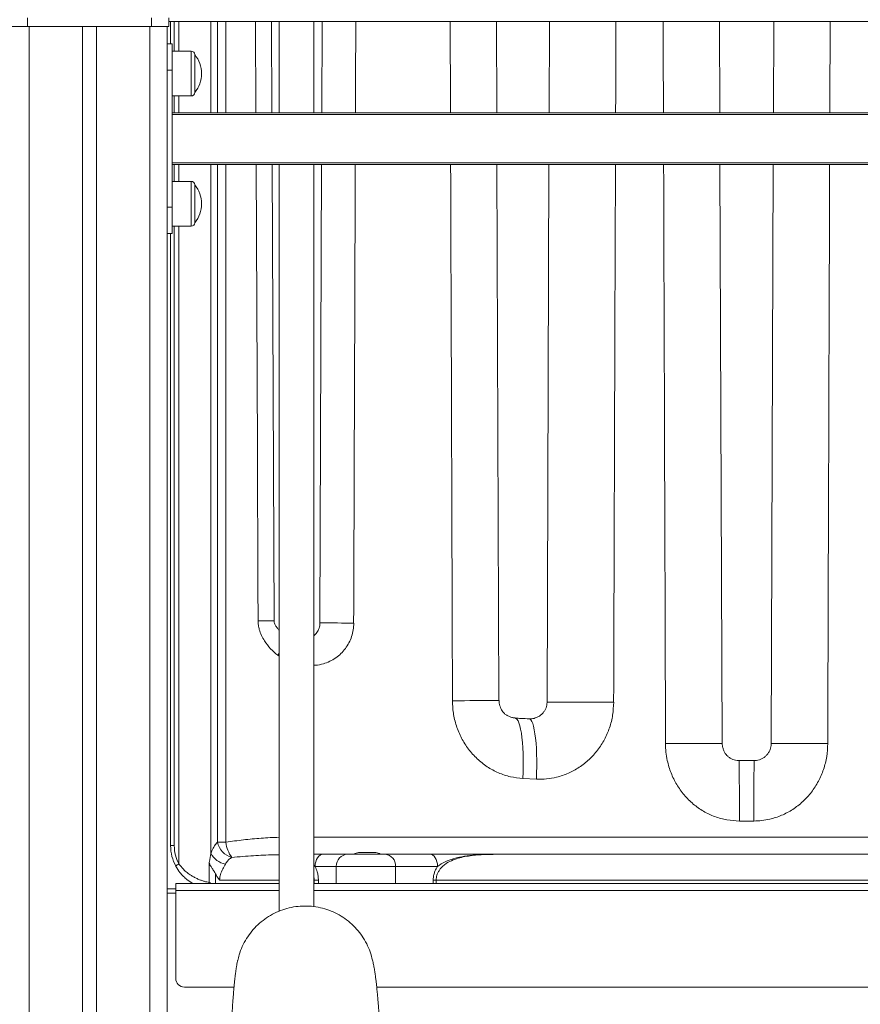
# Model space of a CAD drawing. Units: millimetres. Extents: x -29427 to 16085, y -6422 to 9351.
# Drawn here: x -13222 to -12734, y 7391 to 7962 of the extents above; entities that cross this region are included whole.
import ezdxf

# ---------------------------------------------------------------- set-up
doc = ezdxf.new("R2010")
doc.units = ezdxf.units.MM

msp = doc.modelspace()

# ---------------------------------------------------------------- linework, layer by layer
at = {"color": 7, "linetype": 'Continuous', "lineweight": 15}
for p, q in [((-13217.09, 7963.26), (-13217.09, 7958.26)), ((-13145.09, 7963.26), (-13145.09, 7958.26)), ((-13135.09, 7963.26), (-13135.09, 7958.26)), ((-12467.09, 7961.26), (-13135.09, 7961.26)), ((-13134.09, 7948.26), (-13134.09, 7961.26)), ((-13075.42, 7908.26), (-13075.66, 7961.26)), ((-13071.09, 7961.26), (-13071.09, 7908.26)), ((-13051.09, 7908.26), (-13051.09, 7961.26)), ((-13046.25, 7961.26), (-13046.44, 7908.26)), ((-12944.99, 7908.26), (-12945.17, 7961.26)), ((-12914.41, 7961.26), (-12914.6, 7908.26)), ((-12815.67, 7908.26), (-12815.86, 7961.26)), ((-12784.33, 7961.26), (-12784.52, 7908.26)), ((-13227.09, 7958.26), (-13217.09, 7958.26)), ((-13217.09, 7958.26), (-13145.09, 7958.26)), ((-13216.09, 7958.26), (-13216.09, 5958.26)), ((-13185.09, 7958.26), (-13185.09, 5958.26)), ((-13177.09, 7958.26), (-13177.09, 5958.26)), ((-13146.09, 7958.26), (-13146.09, 5958.26)), ((-13145.09, 7958.26), (-13135.09, 7958.26)), ((-13136.09, 7958.26), (-13136.09, 7158.26)), ((-13133.09, 7948.26), (-13136.09, 7948.26)), ((-13133.09, 7933.01), (-13133.09, 7948.26)), ((-13122.09, 7944.01), (-13133.09, 7944.01)), ((-13120.09, 7931.01), (-13120.09, 7942.01)), ((-13136.09, 7933.01), (-13133.09, 7933.01)), ((-13133.09, 7853.51), (-13133.09, 7933.01)), ((-13120.09, 7920.01), (-13120.09, 7931.01)), ((-13133.09, 7918.01), (-13122.09, 7918.01)), ((-13133.09, 7908.26), (-12469.09, 7908.26)), ((-12469.09, 7907.26), (-13133.09, 7907.26)), ((-13133.09, 7879.26), (-12469.09, 7879.26)), ((-12469.09, 7878.26), (-13133.09, 7878.26)), ((-13074.11, 7613.72), (-13075.29, 7878.26)), ((-13071.09, 7878.26), (-13071.09, 7445.29)), ((-13051.09, 7447.88), (-13051.09, 7878.26)), ((-13046.55, 7878.26), (-13047.5, 7612.41)), ((-12943.79, 7567.43), (-12944.88, 7878.26)), ((-12914.71, 7878.26), (-12915.82, 7566.53)), ((-12814.37, 7542.55), (-12815.56, 7878.26)), ((-12784.62, 7878.26), (-12785.81, 7542.55)), ((-13122.09, 7868.51), (-13133.09, 7868.51)), ((-13120.09, 7855.51), (-13120.09, 7866.51)), ((-13136.09, 7853.51), (-13133.09, 7853.51)), ((-13133.09, 7838.26), (-13133.09, 7853.51)), ((-13120.09, 7844.51), (-13120.09, 7855.51)), ((-13133.09, 7842.51), (-13122.09, 7842.51)), ((-13136.09, 7838.26), (-13133.09, 7838.26)), ((-13134.09, 7483.26), (-13134.09, 7838.26)), ((-12921.97, 7521.86), (-12929.82, 7522.24)), ((-12795.87, 7497.56), (-12804.31, 7497.56)), ((-13131.97, 7483.26), (-13134.09, 7483.26)), ((-13106.92, 7485.21), (-13102.01, 7485.21)), ((-13073.62, 7477.98), (-13073.43, 7477.99)), ((-13073.43, 7477.99), (-13071.09, 7478.13)), ((-13045.6, 7478.26), (-13031.42, 7478.26)), ((-13031.42, 7478.26), (-13009.72, 7478.26)), ((-13015.09, 7479.26), (-13025.09, 7479.26)), ((-13009.72, 7478.26), (-12983.74, 7478.26)), ((-12943.48, 7478.26), (-12944.11, 7478.25)), ((-12943.48, 7478.26), (-12656.7, 7478.26)), ((-13111.74, 7461.9), (-13111.74, 7473.14)), ((-13038.03, 7471.26), (-13050.29, 7471.26)), ((-13038.03, 7471.26), (-13038.03, 7461.26)), ((-13003.67, 7471.26), (-13038.03, 7471.26)), ((-13003.67, 7471.26), (-13003.67, 7461.26)), ((-12979.3, 7471.26), (-13003.67, 7471.26)), ((-13108.01, 7466.86), (-13108.01, 7461.26)), ((-13050.84, 7461.26), (-13050.84, 7463.26)), ((-13048.39, 7463.26), (-13050.84, 7463.26)), ((-13048.39, 7463.26), (-13048.39, 7461.26)), ((-12981.81, 7461.26), (-12981.81, 7463.26)), ((-12980.06, 7463.26), (-12981.81, 7463.26)), ((-12620.12, 7463.26), (-12980.06, 7463.26)), ((-12980.06, 7463.26), (-12980.06, 7461.26)), ((-13131.09, 7458.26), (-13136.09, 7458.26)), ((-13071.09, 7461.26), (-13131.09, 7461.26)), ((-13131.09, 7461.26), (-13131.09, 7457.26)), ((-13111.74, 7461.9), (-13110.98, 7461.64)), ((-13110.98, 7461.64), (-13110.98, 7461.26)), ((-12551.09, 7461.26), (-13051.09, 7461.26)), ((-13131.09, 7457.26), (-13131.09, 7406.26)), ((-13097.33, 7401.26), (-13126.09, 7401.26)), ((-12587.6, 7401.26), (-13014.58, 7401.26))]:
    msp.add_line(p, q, dxfattribs=at)
at = {"color": 8, "linetype": 'Continuous', "lineweight": 15}
for p, q in [((-13131.97, 7961.26), (-13131.97, 7944.01)), ((-13129.26, 7944.01), (-13129.26, 7961.26)), ((-13110.75, 7961.26), (-13110.75, 7908.26)), ((-13106.92, 7908.26), (-13106.92, 7961.26)), ((-13102.01, 7961.26), (-13102.01, 7908.26)), ((-13084.64, 7908.26), (-13084.87, 7961.26)), ((-13122.09, 7944.01), (-13122.09, 7931.01)), ((-13122.09, 7931.01), (-13122.09, 7918.01)), ((-13131.97, 7918.01), (-13131.97, 7908.26)), ((-13129.26, 7908.26), (-13129.26, 7918.01)), ((-13131.97, 7878.26), (-13131.97, 7868.51)), ((-13129.26, 7868.51), (-13129.26, 7878.26)), ((-13110.75, 7878.26), (-13110.75, 7478.81)), ((-13106.92, 7485.21), (-13106.92, 7878.26)), ((-13102.01, 7878.26), (-13102.01, 7485.21)), ((-13122.09, 7868.51), (-13122.09, 7855.51)), ((-13122.09, 7855.51), (-13122.09, 7842.51)), ((-13131.97, 7842.51), (-13131.97, 7483.26)), ((-13129.26, 7472.68), (-13129.26, 7842.51)), ((-13071.09, 7595.02), (-13071.99, 7593.68)), ((-13071.09, 7593.1), (-13071.99, 7593.68)), ((-13051.09, 7488.26), (-12551.09, 7488.26)), ((-13071.09, 7477.79), (-13074.46, 7477.99)), ((-13071.09, 7477.83), (-13073.43, 7477.99)), ((-13050.29, 7471.26), (-13051.09, 7471.86)), ((-13071.09, 7463.26), (-13105.67, 7463.26)), ((-13050.84, 7463.26), (-13051.09, 7463.26)), ((-13111.74, 7461.9), (-13111.84, 7461.26)), ((-13131.09, 7455.76), (-13136.09, 7455.76)), ((-13071.09, 7457.26), (-13131.09, 7457.26)), ((-12551.09, 7457.26), (-13051.09, 7457.26))]:
    msp.add_line(p, q, dxfattribs=at)
at = {"color": 8, "linetype": 'Continuous', "lineweight": 15, "flags": 128}
for points in [[(-13083.37, 7613.65), (-13083.45, 7633.58), (-13083.79, 7713.28), (-13084.51, 7878.26)], [(-13083.37, 7613.65), (-13081.27, 7613.66), (-13079.37, 7613.67), (-13077.71, 7613.68), (-13076.33, 7613.69), (-13075.26, 7613.7), (-13074.53, 7613.71), (-13074.16, 7613.72), (-13074.11, 7613.72)], [(-13047.5, 7612.41), (-13047.38, 7612.41), (-13046.9, 7612.41), (-13046.04, 7612.41), (-13044.84, 7612.41), (-13043.32, 7612.4), (-13041.53, 7612.4), (-13039.51, 7612.39), (-13037.31, 7612.39), (-13034.99, 7612.38), (-13032.6, 7612.37), (-13030.21, 7612.36), (-13027.88, 7612.35)], [(-12970.71, 7567.31), (-12967.16, 7567.32), (-12963.75, 7567.34), (-12960.5, 7567.35), (-12957.46, 7567.36), (-12954.65, 7567.37), (-12952.11, 7567.39), (-12949.87, 7567.4), (-12947.96, 7567.4), (-12946.38, 7567.41), (-12945.17, 7567.42), (-12944.33, 7567.43), (-12943.87, 7567.43), (-12943.79, 7567.43)], [(-12915.82, 7566.53), (-12915.74, 7566.54), (-12915.34, 7566.53), (-12914.58, 7566.53), (-12913.48, 7566.53), (-12912.05, 7566.53), (-12910.31, 7566.52), (-12908.27, 7566.52), (-12905.95, 7566.51), (-12903.37, 7566.5), (-12900.57, 7566.49), (-12897.57, 7566.48), (-12894.4, 7566.47), (-12891.09, 7566.46), (-12887.68, 7566.45), (-12884.2, 7566.43), (-12880.68, 7566.42), (-12877.17, 7566.41)], [(-12934.28, 7557.2), (-12933.88, 7557.09), (-12933.26, 7556.6), (-12932.66, 7555.72), (-12932.1, 7554.45), (-12931.59, 7552.83), (-12931.13, 7550.85), (-12930.72, 7548.56), (-12930.37, 7545.96), (-12930.08, 7543.09), (-12929.86, 7539.99), (-12929.71, 7536.69), (-12929.63, 7533.22), (-12929.62, 7529.63), (-12929.68, 7525.95), (-12929.82, 7522.24)], [(-12926.19, 7556.83), (-12925.79, 7556.72), (-12925.2, 7556.23), (-12924.64, 7555.35), (-12924.11, 7554.09), (-12923.63, 7552.47), (-12923.19, 7550.49), (-12922.81, 7548.19), (-12922.48, 7545.6), (-12922.21, 7542.73), (-12922, 7539.63), (-12921.86, 7536.32), (-12921.79, 7532.85), (-12921.78, 7529.26), (-12921.84, 7525.58), (-12921.97, 7521.86)], [(-12814.37, 7542.55), (-12814.45, 7542.55), (-12814.88, 7542.55), (-12815.67, 7542.54), (-12816.82, 7542.54), (-12818.31, 7542.53), (-12820.13, 7542.53), (-12822.26, 7542.52), (-12824.68, 7542.51), (-12827.35, 7542.5), (-12830.26, 7542.49), (-12833.37, 7542.48), (-12836.65, 7542.46), (-12840.06, 7542.45), (-12843.57, 7542.44), (-12847.15, 7542.43)], [(-12753.04, 7542.43), (-12756.61, 7542.44), (-12760.12, 7542.45), (-12763.54, 7542.46), (-12766.81, 7542.48), (-12769.92, 7542.49), (-12772.83, 7542.5), (-12775.51, 7542.51), (-12777.92, 7542.52), (-12780.05, 7542.53), (-12781.87, 7542.53), (-12783.36, 7542.54), (-12784.51, 7542.54), (-12785.3, 7542.55), (-12785.73, 7542.55), (-12785.81, 7542.55)], [(-12804.31, 7497.56), (-12804.31, 7501.07), (-12804.31, 7504.54), (-12804.31, 7507.94), (-12804.31, 7511.23), (-12804.31, 7514.39), (-12804.32, 7517.38), (-12804.33, 7520.17), (-12804.34, 7522.74), (-12804.35, 7525.05), (-12804.36, 7527.08), (-12804.38, 7528.81), (-12804.39, 7530.23), (-12804.41, 7531.33), (-12804.43, 7532.08), (-12804.45, 7532.48), (-12804.46, 7532.56)], [(-12795.87, 7497.56), (-12795.87, 7501.07), (-12795.88, 7504.54), (-12795.88, 7507.94), (-12795.87, 7511.23), (-12795.87, 7514.39), (-12795.86, 7517.38), (-12795.86, 7520.17), (-12795.85, 7522.74), (-12795.84, 7525.05), (-12795.82, 7527.08), (-12795.81, 7528.81), (-12795.79, 7530.23), (-12795.77, 7531.33), (-12795.76, 7532.08), (-12795.74, 7532.48), (-12795.72, 7532.56)]]:
    msp.add_lwpolyline(points, dxfattribs=at)
at = {"color": 7, "linetype": 'Continuous', "lineweight": 15, "flags": 128}
for points in [[(-13045.6, 7478.26), (-13046.51, 7478.13), (-13047.39, 7477.73), (-13048.2, 7477.08), (-13048.91, 7476.21), (-13049.5, 7475.15), (-13049.93, 7473.94), (-13050.2, 7472.63), (-13050.29, 7471.26)], [(-12983.74, 7478.26), (-12982.87, 7478.13), (-12982.04, 7477.73), (-12981.27, 7477.08), (-12980.6, 7476.21), (-12980.05, 7475.15), (-12979.64, 7473.94), (-12979.39, 7472.63), (-12979.3, 7471.26)]]:
    msp.add_lwpolyline(points, dxfattribs=at)
at = {"color": 7, "linetype": 'Continuous', "lineweight": 15}
for centre, radius, start, end in [((-13122.09, 7942.01), 2, 0, 90), ((-13133.22, 7931.01), 17.12, 0, 39.9662), ((-13133.22, 7931.01), 17.12, 320.0338, 0), ((-13122.09, 7920.01), 2, 270, 0), ((-13122.09, 7866.51), 2, 0, 90), ((-13133.22, 7855.51), 17.12, 0, 39.9662), ((-13133.22, 7855.51), 17.12, 320.0338, 0), ((-13122.09, 7844.51), 2, 270, 0), ((-13109.09, 7483.26), 25, 180, 208.7527), ((-13109.97, 7483.26), 22, 180, 208.7527), ((-13095.47, 7487.76), 11.73, 192.5306, 254.9357), ((-13084.96, 7486.9), 17.13, 185.6643, 217.6814), ((-13100.2, 7484.29), 11.89, 207.4045, 259.6656), ((-13031.22, 7471.45), 6.81, 91.6859, 181.5921), ((-13025.09, 7475.26), 4, 90, 131.4096), ((-13015.09, 7475.26), 4, 48.5904, 90), ((-13010.23, 7471.7), 6.58, 356.1431, 85.5369), ((-13127.84, 7469.17), 3.79, 112.0798, 146.9463), ((-13126.09, 7406.26), 5, 180, 270)]:
    msp.add_arc(centre, radius, start, end, dxfattribs=at)
at = {"color": 8, "linetype": 'Continuous', "lineweight": 15}
for centre, major_axis, ratio, start_param, end_param in [((-12800.09, 80143.83), (738.92, 212642.31), 0.000121, 4.365787, 4.366052), ((-12800.09, -35356.81), (-738.92, 218263.73), 0.000118, 1.371003, 1.371251), ((-12800.09, 37884.13), (738.92, 218279.9), 0.000118, 4.574626, 4.574871), ((-12800.09, 1262.54), (-738.92, 218263.73), 0.000118, 1.5401, 1.540343), ((-12800.09, 1262.07), (738.92, 218279.9), 0.000118, 4.742842, 4.743085), ((-12800.09, 80143.83), (738.92, 212642.31), 0.000121, 4.364307, 4.365637), ((-12800.09, -35356.81), (-738.92, 218263.73), 0.000118, 1.371391, 1.372844), ((-12800.09, 37884.13), (738.92, 218279.9), 0.000118, 4.573045, 4.574488), ((-12800.09, 1262.54), (-738.92, 218263.73), 0.000118, 1.540481, 1.54202), ((-12800.09, 1262.07), (738.92, 218279.9), 0.000118, 4.741165, 4.742705)]:
    msp.add_ellipse(centre, major_axis=major_axis, ratio=ratio, start_param=start_param, end_param=end_param, dxfattribs=at)
at = {"color": 7, "linetype": 'Continuous', "lineweight": 15}
for points, knots in [([(-13071.99, 7593.68), (-13073.39, 7594.91), (-13076.22, 7597.39), (-13079.34, 7601.34), (-13081.48, 7605.16), (-13082.63, 7608.24), (-13083.25, 7611.11), (-13083.33, 7612.8), (-13083.37, 7613.65)], [0, 0, 0, 0, 0.240277, 0.485822, 0.636628, 0.791092, 0.894511, 1, 1, 1, 1]), ([(-13071.09, 7608.18), (-13071.44, 7608.56), (-13072.25, 7609.43), (-13073.18, 7610.83), (-13073.8, 7612.1), (-13074.04, 7613.03), (-13074.06, 7613.53), (-13074.07, 7613.72)], [0, 0, 0, 0, 0.242023, 0.560055, 0.787376, 0.918679, 1, 1, 1, 1]), ([(-13047.5, 7612.4), (-13047.5, 7612.39), (-13047.46, 7611.86), (-13047.62, 7610.82), (-13047.96, 7609.35), (-13048.55, 7608), (-13049.32, 7606.76), (-13050.17, 7605.74), (-13050.82, 7605.23), (-13051.09, 7605.01)], [0, 0, 0, 0, 0.00508, 0.171513, 0.339692, 0.506758, 0.676667, 0.861748, 1, 1, 1, 1]), ([(-12929.82, 7522.24), (-12932.25, 7522.49), (-12937.11, 7522.99), (-12944.11, 7525.36), (-12950.62, 7528.88), (-12956.5, 7533.52), (-12961.52, 7539.15), (-12965.61, 7545.6), (-12968.54, 7552.67), (-12970.37, 7559.98), (-12970.6, 7564.92), (-12970.71, 7567.31)], [0, 0, 0, 0, 0.109833, 0.219683, 0.330683, 0.441703, 0.554681, 0.667675, 0.780928, 0.894185, 1, 1, 1, 1]), ([(-12934.28, 7557.3), (-12934.34, 7557.3), (-12935.02, 7557.3), (-12936.32, 7557.6), (-12938.06, 7558.21), (-12939.57, 7559.07), (-12940.68, 7559.98), (-12941.51, 7560.92), (-12942.25, 7562.08), (-12942.9, 7563.49), (-12943.38, 7565.09), (-12943.64, 7566.43), (-12943.65, 7567.23), (-12943.65, 7567.44)], [0, 0, 0, 0, 0.01461, 0.145878, 0.276479, 0.400454, 0.511891, 0.589408, 0.678224, 0.769848, 0.86734, 0.965024, 1, 1, 1, 1]), ([(-12915.84, 7566.53), (-12915.83, 7566.48), (-12915.79, 7565.87), (-12915.96, 7564.75), (-12916.39, 7563.15), (-12917.1, 7561.69), (-12918.02, 7560.36), (-12919.05, 7559.27), (-12920.35, 7558.31), (-12921.83, 7557.55), (-12923.4, 7557.05), (-12924.82, 7556.8), (-12925.77, 7556.84), (-12926.19, 7556.86)], [0, 0, 0, 0, 0.008762, 0.104021, 0.193353, 0.296224, 0.389506, 0.479578, 0.57733, 0.697135, 0.799978, 0.910355, 1, 1, 1, 1]), ([(-12877.17, 7566.41), (-12877.3, 7563.91), (-12877.55, 7558.92), (-12879.41, 7551.64), (-12882.35, 7544.78), (-12886.33, 7538.53), (-12891.27, 7533.08), (-12896.99, 7528.56), (-12903.37, 7525.1), (-12909.81, 7522.93), (-12916.07, 7521.83), (-12920, 7521.85), (-12921.97, 7521.86)], [0, 0, 0, 0, 0.105645, 0.211282, 0.315968, 0.420637, 0.523769, 0.626885, 0.729242, 0.831591, 0.915794, 1, 1, 1, 1]), ([(-12926.19, 7556.83), (-12927.74, 7556.9), (-12930.45, 7557.01), (-12933.15, 7557.15), (-12934.31, 7557.2)], [0, 0, 0, 0, 0.57091, 1, 1, 1, 1]), ([(-12804.31, 7497.56), (-12806.72, 7497.69), (-12811.55, 7497.95), (-12818.58, 7499.93), (-12825.18, 7503.04), (-12831.2, 7507.28), (-12836.44, 7512.51), (-12840.79, 7518.6), (-12844.1, 7525.36), (-12846.02, 7531.77), (-12846.98, 7537.5), (-12847.09, 7540.78), (-12847.15, 7542.43)], [0, 0, 0, 0, 0.105021, 0.21005, 0.316089, 0.422151, 0.529898, 0.63767, 0.747193, 0.856731, 0.928365, 1, 1, 1, 1]), ([(-12804.47, 7532.59), (-12804.56, 7532.58), (-12805.23, 7532.53), (-12806.45, 7532.73), (-12808.12, 7533.22), (-12809.68, 7534.03), (-12811.03, 7535.02), (-12812.1, 7536.16), (-12812.98, 7537.54), (-12813.68, 7539.21), (-12814.14, 7540.94), (-12814.2, 7542.08), (-12814.23, 7542.57)], [0, 0, 0, 0, 0.01841, 0.128166, 0.233951, 0.353889, 0.466314, 0.557584, 0.657815, 0.780964, 0.906363, 1, 1, 1, 1]), ([(-12753.04, 7542.43), (-12753.17, 7539.9), (-12753.42, 7534.84), (-12755.32, 7527.47), (-12758.31, 7520.53), (-12762.36, 7514.21), (-12767.39, 7508.69), (-12773.22, 7504.13), (-12779.71, 7500.67), (-12785.82, 7498.68), (-12791.26, 7497.72), (-12794.33, 7497.61), (-12795.87, 7497.56)], [0, 0, 0, 0, 0.110209, 0.220411, 0.329614, 0.438798, 0.546434, 0.654044, 0.759992, 0.865922, 0.932961, 1, 1, 1, 1]), ([(-12785.84, 7542.55), (-12785.83, 7542.45), (-12785.79, 7541.78), (-12785.98, 7540.55), (-12786.47, 7538.86), (-12787.28, 7537.28), (-12788.31, 7535.86), (-12789.56, 7534.67), (-12791.02, 7533.71), (-12792.65, 7533.01), (-12794.23, 7532.61), (-12795.27, 7532.59), (-12795.73, 7532.59)], [0, 0, 0, 0, 0.018048, 0.128787, 0.235461, 0.355177, 0.467711, 0.572491, 0.68861, 0.802251, 0.912537, 1, 1, 1, 1]), ([(-12795.72, 7532.56), (-12797.22, 7532.56), (-12800.13, 7532.55), (-12803.05, 7532.56), (-12804.46, 7532.57)], [0, 0, 0, 0, 0.514815, 1, 1, 1, 1]), ([(-13110.75, 7478.81), (-13110.35, 7479.85), (-13109.53, 7481.95), (-13108.18, 7483.94), (-13107.24, 7484.89), (-13106.92, 7485.21)], [0, 0, 0, 0, 0.392141, 0.795823, 1, 1, 1, 1]), ([(-13111.74, 7473.14), (-13111.69, 7473.45), (-13111.38, 7475.4), (-13111.04, 7477.25), (-13110.75, 7478.81)], [0, 0, 0, 0, 0.157351, 1, 1, 1, 1]), ([(-13098.52, 7476.43), (-13098.83, 7476.24), (-13099.72, 7475.69), (-13101.06, 7474.52), (-13101.9, 7473.24), (-13102.33, 7472.59)], [0, 0, 0, 0, 0.209712, 0.599176, 1, 1, 1, 1]), ([(-13074.46, 7477.99), (-13078.33, 7477.84), (-13086.38, 7477.52), (-13094.36, 7476.81), (-13098.52, 7476.43)], [0, 0, 0, 0, 0.479543, 1, 1, 1, 1]), ([(-13074.46, 7477.99), (-13074.45, 7477.99), (-13074.17, 7477.98), (-13073.89, 7477.98), (-13073.62, 7477.98)], [0, 0, 0, 0, 0.040242, 1, 1, 1, 1]), ([(-13051.09, 7478.26), (-13050.51, 7478.26), (-13049.22, 7478.26), (-13047.37, 7478.26), (-13046.19, 7478.26), (-13045.6, 7478.26)], [0, 0, 0, 0, 0.287923, 0.640633, 1, 1, 1, 1]), ([(-12983.74, 7478.26), (-12982.75, 7478.26), (-12980.77, 7478.26), (-12976.39, 7478.26), (-12970.8, 7478.26), (-12963.96, 7478.26), (-12957.04, 7478.26), (-12950.86, 7478.26), (-12946.38, 7478.26), (-12944.18, 7478.26), (-12943.52, 7478.26), (-12943.48, 7478.26)], [0, 0, 0, 0, 0.086864, 0.173995, 0.340336, 0.507203, 0.674654, 0.841794, 0.952639, 0.997458, 1, 1, 1, 1]), ([(-12943.48, 7478.26), (-12943.52, 7478.26), (-12944.17, 7478.26), (-12946.33, 7478.25), (-12949.26, 7478.22), (-12953.77, 7478.08), (-12958.93, 7477.78), (-12964.9, 7477.03), (-12970.27, 7475.78), (-12975.1, 7474.02), (-12977.89, 7472.19), (-12979.3, 7471.26)], [0, 0, 0, 0, 0.002669, 0.049504, 0.165463, 0.228758, 0.400327, 0.573052, 0.712769, 0.854456, 1, 1, 1, 1]), ([(-13120.96, 7461.26), (-13120.98, 7461.27), (-13122.14, 7461.84), (-13124.17, 7463.22), (-13126.71, 7465.44), (-13129.01, 7467.97), (-13130.27, 7470.03), (-13131.01, 7471.23)], [0, 0, 0, 0, 0.0034801, 0.296897, 0.4988606, 0.7059442, 1, 1, 1, 1]), ([(-13129.26, 7472.68), (-13128.44, 7471.61), (-13127.03, 7469.78), (-13124.51, 7467.57), (-13122.29, 7466.01), (-13120.16, 7464.8), (-13118.24, 7463.88), (-13116.34, 7463.14), (-13114.57, 7462.58), (-13112.98, 7462.16), (-13112.16, 7461.99), (-13111.74, 7461.9)], [0, 0, 0, 0, 0.1709684, 0.2933132, 0.419074, 0.5121232, 0.6072483, 0.7033608, 0.8020812, 0.8996933, 1, 1, 1, 1]), ([(-13108.01, 7466.86), (-13108.36, 7467.47), (-13109.06, 7468.7), (-13110.49, 7470.77), (-13111.36, 7472.24), (-13111.74, 7473.13), (-13111.74, 7473.14)], [0, 0, 0, 0, 0.268993, 0.545033, 0.995197, 1, 1, 1, 1]), ([(-13102.33, 7472.59), (-13102.86, 7471.68), (-13103.9, 7469.86), (-13105.03, 7467.24), (-13105.58, 7465), (-13105.63, 7463.89), (-13105.67, 7463.26)], [0, 0, 0, 0, 0.3514601, 0.6956627, 0.8257832, 1, 1, 1, 1]), ([(-13050.29, 7471.26), (-13049.82, 7470.23), (-13049.05, 7468.5), (-13048.49, 7465.73), (-13048.42, 7464.09), (-13048.39, 7463.26)], [0, 0, 0, 0, 0.424428, 0.707328, 1, 1, 1, 1]), ([(-12981.81, 7463.26), (-12981.78, 7463.96), (-12981.72, 7465.39), (-12981.22, 7467.44), (-12980.46, 7469.36), (-12979.76, 7470.58), (-12979.35, 7471.19), (-12979.3, 7471.26)], [0, 0, 0, 0, 0.237615, 0.484875, 0.723953, 0.969436, 1, 1, 1, 1]), ([(-13105.67, 7463.26), (-13105.67, 7463.27), (-13106.13, 7463.83), (-13106.98, 7464.98), (-13107.67, 7466.24), (-13108.01, 7466.86)], [0, 0, 0, 0, 0.005683, 0.505522, 1, 1, 1, 1]), ([(-13017.33, 7418.08), (-13017.79, 7419.66), (-13018.72, 7422.91), (-13020.93, 7427.55), (-13023.72, 7431.95), (-13027.08, 7435.96), (-13030.92, 7439.49), (-13035.19, 7442.5), (-13039.81, 7444.92), (-13044.71, 7446.72), (-13049.8, 7447.88), (-13055, 7448.36), (-13060.22, 7448.16), (-13065.37, 7447.29), (-13070.36, 7445.75), (-13075.11, 7443.58), (-13079.53, 7440.81), (-13083.56, 7437.49), (-13087.13, 7433.67), (-13090.17, 7429.43), (-13092.61, 7424.82), (-13094.31, 7420.52), (-13094.9, 7417.71), (-13095.13, 7416.6)], [0, 0, 0, 0, 0.045907, 0.094457, 0.143007, 0.191557, 0.240106, 0.288656, 0.337206, 0.385755, 0.434305, 0.482855, 0.531404, 0.579954, 0.628504, 0.677054, 0.725603, 0.774153, 0.822703, 0.871252, 0.919802, 0.968352, 1, 1, 1, 1]), ([(-13001.51, 7144.97), (-13001.77, 7150.57), (-13002.32, 7162.17), (-13003.14, 7179.52), (-13003.96, 7196.76), (-13004.74, 7213.25), (-13005.48, 7228.9), (-13006.18, 7243.72), (-13006.85, 7257.72), (-13007.48, 7271), (-13008.07, 7283.63), (-13008.64, 7295.6), (-13009.18, 7306.91), (-13009.68, 7317.46), (-13010.14, 7327.26), (-13010.57, 7336.3), (-13010.96, 7344.58), (-13011.31, 7351.91), (-13011.61, 7357.96), (-13011.87, 7362.94), (-13012.11, 7367.3), (-13012.33, 7371.22), (-13012.61, 7375.89), (-13012.94, 7381.07), (-13013.25, 7385.58), (-13013.48, 7388.7), (-13013.64, 7390.78), (-13013.82, 7392.97), (-13014.02, 7395.44), (-13014.23, 7397.75), (-13014.43, 7399.79), (-13014.61, 7401.54), (-13014.81, 7403.42), (-13015.06, 7405.58), (-13015.37, 7407.95), (-13015.74, 7410.48), (-13016.18, 7413.07), (-13016.7, 7415.65), (-13017.11, 7417.25), (-13017.32, 7418.09)], [0, 0, 0, 0, 0.0542859, 0.1123781, 0.1680351, 0.2212574, 0.2720455, 0.3195577, 0.3647225, 0.4075403, 0.4480112, 0.4868891, 0.5233238, 0.5573153, 0.5888636, 0.6179689, 0.6446309, 0.6688458, 0.6883437, 0.705889, 0.721577, 0.7364398, 0.7507674, 0.7773539, 0.8018822, 0.8123524, 0.8223985, 0.8330529, 0.8460048, 0.8612743, 0.8708357, 0.8811214, 0.8924397, 0.9056926, 0.9209349, 0.9378369, 0.9566484, 0.9773637, 1, 1, 1, 1]), ([(-13095.21, 7416.62), (-13095.34, 7416.01), (-13095.59, 7414.84), (-13095.93, 7412.99), (-13096.22, 7411.13), (-13096.48, 7409.23), (-13096.71, 7407.37), (-13096.9, 7405.63), (-13097.05, 7404.17), (-13097.17, 7402.98), (-13097.3, 7401.58), (-13097.45, 7399.86), (-13097.68, 7397.16), (-13097.96, 7393.54), (-13098.25, 7389.41), (-13098.5, 7385.53), (-13098.71, 7382.16), (-13098.92, 7378.6), (-13099.13, 7374.86), (-13099.35, 7370.87), (-13099.57, 7366.74), (-13099.79, 7362.35), (-13100.02, 7357.61), (-13100.28, 7352.24), (-13100.52, 7346.99), (-13100.74, 7342.23), (-13100.93, 7338.02), (-13101.13, 7333.64), (-13101.34, 7329.17), (-13101.53, 7325.09), (-13101.69, 7321.64), (-13101.82, 7318.96), (-13101.92, 7316.81), (-13102, 7315.17), (-13102.06, 7313.9), (-13102.13, 7312.46), (-13102.22, 7310.49), (-13102.35, 7307.74), (-13102.52, 7304.26), (-13102.72, 7300.09), (-13102.95, 7295.44), (-13103.18, 7290.65), (-13103.41, 7285.83), (-13103.65, 7281), (-13103.93, 7275.22), (-13104.27, 7268.48), (-13104.65, 7260.81), (-13105, 7253.82), (-13105.31, 7247.59), (-13105.59, 7242.13), (-13105.85, 7236.86), (-13106.11, 7231.77), (-13106.36, 7226.91), (-13106.59, 7222.42), (-13106.78, 7218.67), (-13106.93, 7215.65), (-13107.06, 7213.17), (-13107.19, 7210.62), (-13107.34, 7207.74), (-13107.51, 7204.41), (-13107.71, 7200.62), (-13107.93, 7196.4), (-13108.17, 7191.77), (-13108.47, 7185.99), (-13108.83, 7179.05), (-13109.26, 7170.87), (-13109.72, 7162.14), (-13110.16, 7153.72), (-13110.46, 7148.22), (-13110.59, 7145.8)], [0, 0, 0, 0, 0.018354, 0.035085, 0.050207, 0.063715, 0.077573, 0.08917, 0.098499, 0.105816, 0.112662, 0.125472, 0.13779, 0.16138, 0.186732, 0.201977, 0.217291, 0.232673, 0.248124, 0.263644, 0.279812, 0.294932, 0.311503, 0.329531, 0.349019, 0.362012, 0.375578, 0.389718, 0.404432, 0.418939, 0.42928, 0.437943, 0.444928, 0.450234, 0.45387, 0.457275, 0.464216, 0.473104, 0.483938, 0.4981, 0.513582, 0.529133, 0.544749, 0.560432, 0.576179, 0.601058, 0.626099, 0.650899, 0.669221, 0.686962, 0.704121, 0.720696, 0.736688, 0.751581, 0.76455, 0.773362, 0.780983, 0.7888, 0.798159, 0.809062, 0.821272, 0.834973, 0.850156, 0.866432, 0.891214, 0.9178, 0.946191, 0.976391, 1, 1, 1, 1])]:
    msp.add_open_spline(points, degree=3, knots=knots, dxfattribs=at)
at = {"color": 8, "linetype": 'Continuous', "lineweight": 15}
for points, knots in [([(-13027.88, 7612.35), (-13027.95, 7611.02), (-13028.08, 7608.37), (-13029.06, 7604.49), (-13030.61, 7600.85), (-13032.7, 7597.52), (-13035.28, 7594.58), (-13038.33, 7592.06), (-13041.76, 7590.05), (-13045.71, 7588.59), (-13048.87, 7587.86), (-13050.74, 7587.89), (-13051.09, 7587.89)], [0, 0, 0, 0, 0.104116, 0.208231, 0.311848, 0.415475, 0.520108, 0.624759, 0.73424, 0.843745, 0.971079, 1, 1, 1, 1]), ([(-13102.01, 7485.21), (-13098.64, 7485.73), (-13091.9, 7486.77), (-13081.6, 7487.62), (-13074.66, 7488.04), (-13071.13, 7488.1), (-13071.09, 7488.1)], [0, 0, 0, 0, 0.331064, 0.662948, 0.99668, 1, 1, 1, 1]), ([(-12944.11, 7478.25), (-12946.03, 7478.24), (-12950.83, 7478.21), (-12956.93, 7477.87), (-12962.42, 7477.15), (-12966.46, 7476.3), (-12970.39, 7475.05), (-12973.58, 7473.46), (-12976.03, 7471.65), (-12977.58, 7470.04), (-12978.72, 7468.37), (-12979.61, 7466.49), (-12980.03, 7464.71), (-12980.06, 7463.51), (-12980.06, 7463.26)], [0, 0, 0, 0, 0.129658, 0.324141, 0.422842, 0.521499, 0.621531, 0.723294, 0.78266, 0.843362, 0.882522, 0.922706, 0.983539, 1, 1, 1, 1]), ([(-13050.84, 7463.26), (-13050.85, 7463.94), (-13050.86, 7464.79), (-13051.05, 7465.6), (-13051.09, 7465.76)], [0, 0, 0, 0, 0.795997, 1, 1, 1, 1])]:
    msp.add_open_spline(points, degree=3, knots=knots, dxfattribs=at)

doc.saveas('drawing.dxf')
